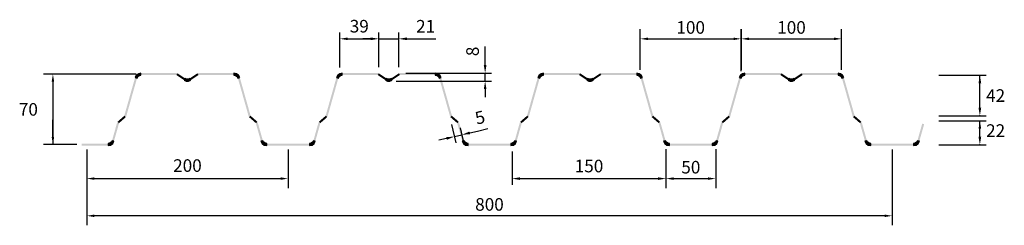
# Model space of a CAD drawing. Extents: x 210 to 1188, y 458 to 662.
import ezdxf
from ezdxf.enums import TextEntityAlignment as Align

# ---------------------------------------------------------------- set-up
doc = ezdxf.new("R2010")
doc.units = 0
doc.header["$MEASUREMENT"] = 0
doc.layers.get('0').update_dxf_attribs({"linetype": 'CONTINUOUS'})
doc.layers.get('DEFPOINTS').update_dxf_attribs({"linetype": 'CONTINUOUS'})
doc.layers.add('1', color=7, linetype='CONTINUOUS')
doc.styles.add('ROMAND', font='romand')

msp = doc.modelspace()

# ---------------------------------------------------------------- linework, layer by layer
at = {"color": 0, "linetype": 'ByBlock'}
for p, q in [((527.8, 614.49), (527.8, 649.14)), ((566.58, 614.87), (566.58, 649.14)), ((566.58, 614.87), (566.58, 649.1)), ((586.46, 614.87), (586.46, 649.1)), ((535.8, 642.89), (558.58, 642.89)), ((558.58, 642.85), (550.58, 642.85)), ((566.58, 642.85), (586.46, 642.85)), ((594.46, 642.85), (602.46, 642.85)), ((602.46, 642.85), (623.11, 642.85)), ((672.21, 624.78), (672.21, 635.38)), ((672.21, 616.78), (672.21, 624.78)), ((593.27, 608.78), (678.46, 608.78)), ((672.21, 600.91), (672.21, 608.78)), ((583.93, 600.91), (678.46, 600.91)), ((672.21, 592.91), (672.21, 584.91)), ((638.85, 557.8), (643.2, 539.72)), ((647.41, 554.46), (650.54, 541.48)), ((656.85, 549.43), (664.63, 551.3)), ((664.63, 551.3), (674.82, 553.75)), ((633.96, 543.92), (626.18, 542.05)), ((641.73, 545.79), (649.07, 547.56)), ((698.98, 530.81), (698.98, 497.78)), ((851.76, 531.86), (851.76, 497.78)), ((706.98, 504.03), (843.76, 504.03))]:
    msp.add_line(p, q, dxfattribs=at)
at = {"color": 7, "linetype": 'Continuous'}
for p, q in [((826.26, 612.18), (826.26, 652.29)), ((926.49, 610.75), (926.49, 652.29)), ((926.76, 612.18), (926.76, 652.29)), ((1026.26, 612.18), (1026.26, 652.29)), ((833.81, 642.85), (918.94, 642.85)), ((934.31, 642.85), (1018.71, 642.85)), ((1122.73, 606.69), (1169.86, 606.69)), ((1163.61, 574.34), (1163.61, 606.69)), ((1122.73, 566.34), (1169.86, 566.34)), ((1122.73, 561.54), (1169.86, 561.54)), ((1163.61, 545.58), (1163.61, 561.54)), ((851.76, 533.39), (851.76, 494.6)), ((901.26, 533.39), (901.26, 494.6)), ((1076.51, 533.07), (1076.51, 457.65)), ((1122.73, 537.58), (1169.86, 537.58)), ((859.31, 504.03), (893.71, 504.03)), ((1068.96, 467.09), (284.06, 467.09))]:
    msp.add_line(p, q, dxfattribs=at)
for p, q in [((325.58, 607.78), (233.44, 607.78)), ((242.88, 600.23), (242.88, 537.78)), ((242.88, 545.33), (242.88, 562.4)), ((266.79, 537.78), (233.44, 537.78)), ((276.51, 533.07), (276.51, 494.6)), ((276.51, 528.35), (276.51, 457.65)), ((476.51, 533.07), (476.51, 494.6)), ((284.06, 504.03), (468.96, 504.03))]:
    msp.add_line(p, q)
for p in [(1163.61, 566.34), (1163.61, 537.58)]:
    msp.add_point(p, dxfattribs=at)
at = {"color": 0, "linetype": 'ByBlock'}
for points in [[(535.8, 644.22), (535.8, 641.55), (527.8, 642.89)], [(558.58, 644.22), (558.58, 641.55), (566.58, 642.89)], [(558.58, 644.18), (558.58, 641.52), (566.58, 642.85)], [(594.46, 644.18), (594.46, 641.52), (586.46, 642.85)], [(670.88, 616.78), (673.54, 616.78), (672.21, 608.78)], [(670.88, 592.91), (673.54, 592.91), (672.21, 600.91)], [(656.54, 550.73), (657.16, 548.13), (649.07, 547.56)], [(633.64, 545.22), (634.27, 542.63), (641.73, 545.79)], [(706.98, 505.37), (706.98, 502.7), (698.98, 504.03)], [(843.76, 505.37), (843.76, 502.7), (851.76, 504.03)]]:
    msp.add_solid(points, dxfattribs=at)
at = {"color": 7, "linetype": 'Continuous'}
for points in [[(833.81, 644.11), (833.81, 641.59), (826.26, 642.85)], [(918.94, 644.11), (918.94, 641.59), (926.49, 642.85)], [(934.31, 644.11), (934.31, 641.59), (926.76, 642.85)], [(1018.71, 644.11), (1018.71, 641.59), (1026.26, 642.85)], [(724.52, 604.42), (726.44, 603.87), (725.73, 606.69), (727.25, 605.39)], [(727.25, 605.39), (725.73, 606.69), (728.62, 606.42), (727.78, 608.24)], [(725.73, 606.69), (727.25, 605.39), (727.25, 605.39), (725.73, 606.69)], [(727.78, 608.24), (728.62, 606.42), (730.3, 608.78), (730.3, 606.78)], [(728.62, 606.42), (727.78, 608.24), (727.78, 608.24), (728.62, 606.42)], [(730.3, 608.78), (766.01, 608.78), (730.3, 606.78), (766.01, 606.78)], [(766.56, 608.62), (774.3, 603.46), (765.45, 606.95), (773.19, 601.8)], [(787.56, 606.95), (779.83, 601.8), (786.45, 608.62), (778.72, 603.46)], [(822.72, 606.78), (787.01, 606.78), (822.72, 608.78), (787.01, 608.78)], [(822.72, 608.78), (822.72, 606.78), (825.23, 608.24), (824.4, 606.42)], [(824.4, 606.42), (825.23, 608.24), (825.76, 605.39), (827.28, 606.69)], [(825.23, 608.24), (824.4, 606.42), (824.4, 606.42), (825.23, 608.24)], [(825.76, 605.39), (827.28, 606.69), (825.76, 605.39), (827.28, 606.69)], [(825.76, 605.39), (827.28, 606.69), (826.58, 603.87), (828.5, 604.42)], [(924.52, 604.42), (926.44, 603.87), (925.73, 606.69), (927.25, 605.39)], [(927.25, 605.39), (925.73, 606.69), (928.62, 606.42), (927.78, 608.24)], [(925.73, 606.69), (927.25, 605.39), (927.25, 605.39), (925.73, 606.69)], [(927.78, 608.24), (928.62, 606.42), (930.3, 608.78), (930.3, 606.78)], [(928.62, 606.42), (927.78, 608.24), (927.78, 608.24), (928.62, 606.42)], [(930.3, 608.78), (966.01, 608.78), (930.3, 606.78), (966.01, 606.78)], [(966.57, 608.62), (974.3, 603.46), (965.45, 606.95), (973.19, 601.8)], [(987.57, 606.95), (979.83, 601.8), (986.45, 608.62), (978.72, 603.46)], [(1022.72, 606.78), (987.01, 606.78), (1022.72, 608.78), (987.01, 608.78)], [(1022.72, 608.78), (1022.72, 606.78), (1025.23, 608.24), (1024.4, 606.42)], [(1024.4, 606.42), (1025.23, 608.24), (1025.77, 605.39), (1027.28, 606.69)], [(1025.23, 608.24), (1024.4, 606.42), (1024.4, 606.42), (1025.23, 608.24)], [(1025.77, 605.39), (1027.28, 606.69), (1026.58, 603.87), (1028.5, 604.42)], [(1025.77, 605.39), (1027.28, 606.69), (1025.77, 605.39), (1027.28, 606.69)], [(1162.28, 598.69), (1164.94, 598.69), (1163.61, 606.69)], [(713.66, 566.06), (724.52, 604.42), (715.59, 565.51), (726.44, 603.87)], [(773.19, 601.8), (774.3, 603.46), (775.35, 600.91), (775.73, 602.87)], [(775.73, 602.87), (775.35, 600.91), (777.28, 602.87), (777.67, 600.91)], [(775.35, 600.91), (775.73, 602.87), (775.73, 602.87), (775.35, 600.91)], [(777.28, 602.87), (777.67, 600.91), (778.72, 603.46), (779.83, 601.8)], [(777.28, 602.87), (777.67, 600.91), (777.28, 602.87), (777.67, 600.91)], [(837.43, 565.51), (826.58, 603.87), (839.35, 566.06), (828.5, 604.42)], [(913.67, 566.06), (924.52, 604.42), (915.59, 565.51), (926.44, 603.87)], [(973.19, 601.8), (974.3, 603.46), (975.35, 600.91), (975.73, 602.87)], [(975.35, 600.91), (975.73, 602.87), (975.73, 602.87), (975.35, 600.91)], [(975.73, 602.87), (975.35, 600.91), (977.28, 602.87), (977.67, 600.91)], [(977.28, 602.87), (977.67, 600.91), (978.72, 603.46), (979.83, 601.8)], [(977.28, 602.87), (977.67, 600.91), (977.28, 602.87), (977.67, 600.91)], [(1037.43, 565.51), (1026.58, 603.87), (1039.35, 566.06), (1028.5, 604.42)], [(1162.28, 574.34), (1164.94, 574.34), (1163.61, 566.34)], [(649.53, 541.15), (644.33, 559.51), (651.45, 541.7), (646.26, 560.06)], [(701.58, 541.7), (706.77, 560.06), (703.5, 541.15), (708.7, 559.51)], [(707.08, 560.54), (713.97, 566.54), (708.39, 559.03), (715.28, 565.03)], [(844.63, 559.03), (837.73, 565.03), (845.94, 560.54), (839.05, 566.54)], [(849.51, 541.15), (844.32, 559.51), (851.44, 541.7), (846.25, 560.06)], [(901.58, 541.7), (906.77, 560.06), (903.5, 541.15), (908.7, 559.51)], [(907.08, 560.54), (913.97, 566.54), (908.39, 559.03), (915.28, 565.03)], [(1044.63, 559.03), (1037.73, 565.03), (1045.94, 560.54), (1039.05, 566.54)], [(1049.52, 541.15), (1044.32, 559.51), (1051.44, 541.7), (1046.25, 560.06)], [(1101.58, 541.7), (1106.36, 558.62), (1103.5, 541.15), (1108.29, 558.08)], [(1162.28, 553.54), (1164.94, 553.54), (1163.61, 561.54)], [(649.53, 541.15), (651.45, 541.7), (650.75, 538.88), (652.26, 540.18)], [(652.26, 540.18), (650.75, 538.88), (653.63, 539.15), (652.8, 537.33)], [(650.75, 538.88), (652.26, 540.18), (652.26, 540.18), (650.75, 538.88)], [(652.8, 537.33), (653.63, 539.15), (655.31, 536.78), (655.31, 538.78)], [(653.63, 539.15), (652.8, 537.33), (652.8, 537.33), (653.63, 539.15)], [(655.3, 538.78), (676.51, 538.78), (655.3, 536.78), (676.51, 536.78)], [(676.51, 538.78), (697.73, 538.78), (676.51, 536.78), (697.73, 536.78)], [(697.72, 538.78), (697.72, 536.78), (699.4, 539.15), (700.23, 537.33)], [(699.4, 539.15), (700.23, 537.33), (700.76, 540.18), (702.28, 538.88)], [(699.4, 539.15), (700.23, 537.33), (699.4, 539.15), (700.23, 537.33)], [(700.76, 540.18), (702.28, 538.88), (701.58, 541.7), (703.5, 541.15)], [(700.76, 540.18), (702.28, 538.88), (700.76, 540.18), (702.28, 538.88)], [(849.51, 541.15), (851.44, 541.7), (850.73, 538.88), (852.25, 540.18)], [(852.25, 540.18), (850.73, 538.88), (853.62, 539.15), (852.78, 537.33)], [(850.73, 538.88), (852.25, 540.18), (852.25, 540.18), (850.73, 538.88)], [(852.78, 537.33), (853.62, 539.15), (855.3, 536.78), (855.3, 538.78)], [(853.62, 539.15), (852.78, 537.33), (852.78, 537.33), (853.62, 539.15)], [(855.3, 538.78), (876.51, 538.78), (855.3, 536.78), (876.51, 536.78)], [(876.51, 538.78), (897.73, 538.78), (876.51, 536.78), (897.73, 536.78)], [(897.72, 538.78), (897.72, 536.78), (899.4, 539.15), (900.23, 537.33)], [(899.4, 539.15), (900.23, 537.33), (900.77, 540.18), (902.28, 538.88)], [(899.4, 539.15), (900.23, 537.33), (899.4, 539.15), (900.23, 537.33)], [(900.77, 540.18), (902.28, 538.88), (901.58, 541.7), (903.5, 541.15)], [(900.77, 540.18), (902.28, 538.88), (900.77, 540.18), (902.28, 538.88)], [(1049.52, 541.15), (1051.44, 541.7), (1050.73, 538.88), (1052.25, 540.18)], [(1052.25, 540.18), (1050.73, 538.88), (1053.62, 539.15), (1052.78, 537.33)], [(1050.73, 538.88), (1052.25, 540.18), (1052.25, 540.18), (1050.73, 538.88)], [(1052.78, 537.33), (1053.62, 539.15), (1055.3, 536.78), (1055.3, 538.78)], [(1053.62, 539.15), (1052.78, 537.33), (1052.78, 537.33), (1053.62, 539.15)], [(1055.3, 538.78), (1076.51, 538.78), (1055.3, 536.78), (1076.51, 536.78)], [(1076.51, 538.78), (1097.73, 538.78), (1076.51, 536.78), (1097.73, 536.78)], [(1097.73, 538.78), (1097.73, 536.78), (1099.4, 539.15), (1100.24, 537.34)], [(1099.4, 539.15), (1100.24, 537.34), (1100.77, 540.19), (1102.29, 538.89)], [(1099.4, 539.15), (1100.24, 537.34), (1099.4, 539.15), (1100.24, 537.34)], [(1100.77, 540.19), (1102.29, 538.89), (1101.58, 541.7), (1103.5, 541.15)], [(1100.77, 540.19), (1102.29, 538.89), (1100.77, 540.19), (1102.29, 538.89)], [(1162.28, 545.58), (1164.94, 545.58), (1163.61, 537.58)], [(859.31, 505.29), (859.31, 502.78), (851.76, 504.03)], [(893.71, 505.29), (893.71, 502.78), (901.26, 504.03)], [(1068.96, 468.34), (1068.96, 465.83), (1076.51, 467.09)]]:
    msp.add_solid(points, dxfattribs=at)
for points in [[(241.62, 600.23), (244.14, 600.23), (242.88, 607.78)], [(324.52, 604.42), (326.44, 603.87), (325.73, 606.69), (327.25, 605.39)], [(327.25, 605.39), (325.73, 606.69), (328.62, 606.42), (327.78, 608.24)], [(325.73, 606.69), (327.25, 605.39), (327.25, 605.39), (325.73, 606.69)], [(327.78, 608.24), (328.62, 606.42), (330.3, 608.78), (330.3, 606.78)], [(328.62, 606.42), (327.78, 608.24), (327.78, 608.24), (328.62, 606.42)], [(422.72, 608.78), (422.72, 606.78), (425.23, 608.24), (424.4, 606.42)], [(425.23, 608.24), (424.4, 606.42), (424.4, 606.42), (425.23, 608.24)], [(424.4, 606.42), (425.23, 608.24), (425.76, 605.39), (427.28, 606.69)], [(425.76, 605.39), (427.28, 606.69), (425.76, 605.39), (427.28, 606.69)], [(425.76, 605.39), (427.28, 606.69), (426.58, 603.87), (428.5, 604.42)], [(524.53, 604.42), (526.45, 603.87), (525.75, 606.69), (527.26, 605.39)], [(527.26, 605.39), (525.75, 606.69), (528.63, 606.42), (527.8, 608.24)], [(525.75, 606.69), (527.26, 605.39), (527.26, 605.39), (525.75, 606.69)], [(527.8, 608.24), (528.63, 606.42), (530.31, 608.78), (530.31, 606.78)], [(528.63, 606.42), (527.8, 608.24), (527.8, 608.24), (528.63, 606.42)], [(622.73, 608.78), (622.73, 606.78), (625.25, 608.24), (624.41, 606.42)], [(624.41, 606.42), (625.25, 608.24), (625.78, 605.39), (627.3, 606.69)], [(625.25, 608.24), (624.41, 606.42), (624.41, 606.42), (625.25, 608.24)], [(625.78, 605.39), (627.3, 606.69), (626.59, 603.87), (628.51, 604.42)], [(625.78, 605.39), (627.3, 606.69), (625.78, 605.39), (627.3, 606.69)], [(373.19, 601.8), (374.3, 603.46), (375.35, 600.91), (375.73, 602.87)], [(375.35, 600.91), (375.73, 602.87), (375.73, 602.87), (375.35, 600.91)], [(375.73, 602.87), (375.35, 600.91), (377.28, 602.87), (377.67, 600.91)], [(377.28, 602.87), (377.67, 600.91), (378.72, 603.46), (379.83, 601.8)], [(377.28, 602.87), (377.67, 600.91), (377.28, 602.87), (377.67, 600.91)], [(573.2, 601.8), (574.31, 603.46), (575.36, 600.91), (575.75, 602.87)], [(575.36, 600.91), (575.75, 602.87), (575.75, 602.87), (575.36, 600.91)], [(575.75, 602.87), (575.36, 600.91), (577.3, 602.87), (577.68, 600.91)], [(577.3, 602.87), (577.68, 600.91), (578.73, 603.46), (579.84, 601.8)], [(577.3, 602.87), (577.68, 600.91), (577.3, 602.87), (577.68, 600.91)], [(241.62, 545.33), (244.14, 545.33), (242.88, 537.78)], [(297.72, 538.78), (297.72, 536.78), (299.4, 539.15), (300.23, 537.33)], [(299.4, 539.15), (300.23, 537.33), (300.76, 540.18), (302.28, 538.88)], [(299.4, 539.15), (300.23, 537.33), (299.4, 539.15), (300.23, 537.33)], [(300.76, 540.18), (302.28, 538.88), (301.58, 541.7), (303.5, 541.15)], [(300.76, 540.18), (302.28, 538.88), (300.76, 540.18), (302.28, 538.88)], [(449.51, 541.15), (451.44, 541.7), (450.73, 538.88), (452.25, 540.18)], [(450.73, 538.88), (452.25, 540.18), (452.25, 540.18), (450.73, 538.88)], [(452.25, 540.18), (450.73, 538.88), (453.62, 539.15), (452.78, 537.33)], [(453.62, 539.15), (452.78, 537.33), (452.78, 537.33), (453.62, 539.15)], [(452.78, 537.33), (453.62, 539.15), (455.3, 536.78), (455.3, 538.78)], [(497.73, 538.78), (497.73, 536.78), (499.41, 539.15), (500.25, 537.33)], [(499.41, 539.15), (500.25, 537.33), (500.78, 540.18), (502.3, 538.88)], [(499.41, 539.15), (500.25, 537.33), (499.41, 539.15), (500.25, 537.33)], [(500.78, 540.18), (502.3, 538.88), (501.59, 541.7), (503.51, 541.15)], [(500.78, 540.18), (502.3, 538.88), (500.78, 540.18), (502.3, 538.88)], [(284.06, 505.29), (284.06, 502.78), (276.51, 504.03)], [(468.96, 505.29), (468.96, 502.78), (476.51, 504.03)], [(284.06, 468.34), (284.06, 465.83), (276.51, 467.09)]]:
    msp.add_solid(points)
for points in [[(727.25, 605.39), (725.73, 606.69), (724.52, 604.42), (726.44, 603.87)], [(728.62, 606.42), (727.78, 608.24), (725.73, 606.69), (727.25, 605.39)], [(730.3, 606.78), (730.3, 608.78), (727.78, 608.24), (728.62, 606.42)], [(824.4, 606.42), (825.23, 608.24), (822.72, 608.78), (822.72, 606.78)], [(825.76, 605.39), (827.28, 606.69), (825.23, 608.24), (824.4, 606.42)], [(826.58, 603.87), (828.5, 604.42), (827.28, 606.69), (825.76, 605.39)], [(927.25, 605.39), (925.73, 606.69), (924.52, 604.42), (926.44, 603.87)], [(928.62, 606.42), (927.78, 608.24), (925.73, 606.69), (927.25, 605.39)], [(930.3, 606.78), (930.3, 608.78), (927.78, 608.24), (928.62, 606.42)], [(1024.4, 606.42), (1025.23, 608.24), (1022.72, 608.78), (1022.72, 606.78)], [(1025.77, 605.39), (1027.28, 606.69), (1025.23, 608.24), (1024.4, 606.42)], [(1026.58, 603.87), (1028.5, 604.42), (1027.28, 606.69), (1025.77, 605.39)], [(774.3, 603.46), (773.19, 601.8), (775.35, 600.91), (775.73, 602.87)], [(775.73, 602.87), (775.35, 600.91), (777.67, 600.91), (777.28, 602.87)], [(777.28, 602.87), (777.67, 600.91), (779.83, 601.8), (778.72, 603.46)], [(974.3, 603.46), (973.19, 601.8), (975.35, 600.91), (975.73, 602.87)], [(975.73, 602.87), (975.35, 600.91), (977.67, 600.91), (977.28, 602.87)], [(977.28, 602.87), (977.67, 600.91), (979.83, 601.8), (978.72, 603.46)], [(651.45, 541.7), (649.53, 541.15), (650.75, 538.88), (652.26, 540.18)], [(652.26, 540.18), (650.75, 538.88), (652.8, 537.33), (653.63, 539.15)], [(653.63, 539.15), (652.8, 537.33), (655.31, 536.78), (655.31, 538.78)], [(697.72, 538.78), (697.72, 536.78), (700.23, 537.33), (699.4, 539.15)], [(699.4, 539.15), (700.23, 537.33), (702.28, 538.88), (700.76, 540.18)], [(700.76, 540.18), (702.28, 538.88), (703.5, 541.15), (701.58, 541.7)], [(851.44, 541.7), (849.51, 541.15), (850.73, 538.88), (852.25, 540.18)], [(852.25, 540.18), (850.73, 538.88), (852.78, 537.33), (853.62, 539.15)], [(853.62, 539.15), (852.78, 537.33), (855.3, 536.78), (855.3, 538.78)], [(897.72, 538.78), (897.72, 536.78), (900.23, 537.33), (899.4, 539.15)], [(899.4, 539.15), (900.23, 537.33), (902.28, 538.88), (900.77, 540.18)], [(900.77, 540.18), (902.28, 538.88), (903.5, 541.15), (901.58, 541.7)], [(1051.44, 541.7), (1049.52, 541.15), (1050.73, 538.88), (1052.25, 540.18)], [(1052.25, 540.18), (1050.73, 538.88), (1052.78, 537.33), (1053.62, 539.15)], [(1053.62, 539.15), (1052.78, 537.33), (1055.3, 536.78), (1055.3, 538.78)], [(1097.73, 538.78), (1097.73, 536.78), (1100.24, 537.34), (1099.4, 539.15)], [(1099.4, 539.15), (1100.24, 537.34), (1102.29, 538.89), (1100.77, 540.19)], [(1100.77, 540.19), (1102.29, 538.89), (1103.5, 541.15), (1101.58, 541.7)]]:
    msp.add_3dface(points, dxfattribs=at)
at = {"layer": '1', "color": 7, "linetype": 'Continuous'}
for points in [[(330.3, 608.78), (366.01, 608.78), (330.3, 606.78), (366.01, 606.78)], [(366.56, 608.62), (374.3, 603.46), (365.45, 606.95), (373.19, 601.8)], [(387.56, 606.95), (379.83, 601.8), (386.45, 608.62), (378.72, 603.46)], [(422.72, 606.78), (387.01, 606.78), (422.72, 608.78), (387.01, 608.78)], [(530.31, 608.78), (566.02, 608.78), (530.31, 606.78), (566.02, 606.78)], [(566.58, 608.62), (574.31, 603.46), (565.46, 606.95), (573.2, 601.8)], [(587.58, 606.95), (579.84, 601.8), (586.46, 608.62), (578.73, 603.46)], [(622.73, 606.78), (587.02, 606.78), (622.73, 608.78), (587.02, 608.78)], [(313.66, 566.06), (324.52, 604.42), (315.59, 565.51), (326.44, 603.87)], [(437.43, 565.51), (426.58, 603.87), (439.35, 566.06), (428.5, 604.42)], [(513.68, 566.06), (524.53, 604.42), (515.6, 565.51), (526.45, 603.87)], [(637.44, 565.51), (626.59, 603.87), (639.36, 566.06), (628.51, 604.42)], [(301.58, 541.7), (306.77, 560.06), (303.5, 541.15), (308.7, 559.51)], [(307.08, 560.54), (313.97, 566.54), (308.39, 559.03), (315.28, 565.03)], [(444.63, 559.03), (437.73, 565.03), (445.94, 560.54), (439.05, 566.54)], [(449.51, 541.15), (444.32, 559.51), (451.44, 541.7), (446.25, 560.06)], [(501.59, 541.7), (506.78, 560.06), (503.51, 541.15), (508.71, 559.51)], [(507.09, 560.54), (513.98, 566.54), (508.4, 559.03), (515.3, 565.03)], [(644.64, 559.03), (637.75, 565.03), (645.95, 560.54), (639.06, 566.54)], [(297.72, 536.78), (271.51, 536.78), (297.72, 538.78), (271.51, 538.78)], [(455.3, 538.78), (476.51, 538.78), (455.3, 536.78), (476.51, 536.78)], [(476.51, 538.78), (497.73, 538.78), (476.51, 536.78), (497.73, 536.78)]]:
    msp.add_solid(points, dxfattribs=at)
for points in [[(327.25, 605.39), (325.73, 606.69), (324.52, 604.42), (326.44, 603.87)], [(328.62, 606.42), (327.78, 608.24), (325.73, 606.69), (327.25, 605.39)], [(330.3, 606.78), (330.3, 608.78), (327.78, 608.24), (328.62, 606.42)], [(424.4, 606.42), (425.23, 608.24), (422.72, 608.78), (422.72, 606.78)], [(425.76, 605.39), (427.28, 606.69), (425.23, 608.24), (424.4, 606.42)], [(426.58, 603.87), (428.5, 604.42), (427.28, 606.69), (425.76, 605.39)], [(527.26, 605.39), (525.75, 606.69), (524.53, 604.42), (526.45, 603.87)], [(528.63, 606.42), (527.8, 608.24), (525.75, 606.69), (527.26, 605.39)], [(530.31, 606.78), (530.31, 608.78), (527.8, 608.24), (528.63, 606.42)], [(624.41, 606.42), (625.25, 608.24), (622.73, 608.78), (622.73, 606.78)], [(625.78, 605.39), (627.3, 606.69), (625.25, 608.24), (624.41, 606.42)], [(626.59, 603.87), (628.51, 604.42), (627.3, 606.69), (625.78, 605.39)], [(374.3, 603.46), (373.19, 601.8), (375.35, 600.91), (375.73, 602.87)], [(375.73, 602.87), (375.35, 600.91), (377.67, 600.91), (377.28, 602.87)], [(377.28, 602.87), (377.67, 600.91), (379.83, 601.8), (378.72, 603.46)], [(574.31, 603.46), (573.2, 601.8), (575.36, 600.91), (575.75, 602.87)], [(575.75, 602.87), (575.36, 600.91), (577.68, 600.91), (577.3, 602.87)], [(577.3, 602.87), (577.68, 600.91), (579.84, 601.8), (578.73, 603.46)], [(297.72, 538.78), (297.72, 536.78), (300.23, 537.33), (299.4, 539.15)], [(299.4, 539.15), (300.23, 537.33), (302.28, 538.88), (300.76, 540.18)], [(300.76, 540.18), (302.28, 538.88), (303.5, 541.15), (301.58, 541.7)], [(451.44, 541.7), (449.51, 541.15), (450.73, 538.88), (452.25, 540.18)], [(452.25, 540.18), (450.73, 538.88), (452.78, 537.33), (453.62, 539.15)], [(453.62, 539.15), (452.78, 537.33), (455.3, 536.78), (455.3, 538.78)], [(497.73, 538.78), (497.73, 536.78), (500.25, 537.33), (499.41, 539.15)], [(499.41, 539.15), (500.25, 537.33), (502.3, 538.88), (500.78, 540.18)], [(500.78, 540.18), (502.3, 538.88), (503.51, 541.15), (501.59, 541.7)]]:
    msp.add_3dface(points, dxfattribs=at)
at = {"layer": 'DEFPOINTS', "color": 0, "linetype": 'ByBlock'}
for p in [(566.58, 642.89), (586.46, 642.85), (527.8, 608.24), (566.58, 608.62), (566.58, 608.62), (586.46, 608.62), (587.02, 608.78), (672.21, 608.78), (577.68, 600.91), (637.38, 563.87), (645.95, 560.54), (649.07, 547.56), (851.76, 538.11), (698.98, 537.06), (851.76, 504.03)]:
    msp.add_point(p, dxfattribs=at)

# ---------------------------------------------------------------- texts
at = {"color": 0, "linetype": 'ByBlock', "style": 'ROMAND', "oblique": 15}
for s, p in [('39', (547.19, 655.39)), ('21', (613.1, 655.35)), ('150', (775.37, 516.53))]:
    msp.add_text(s, height=12.5, dxfattribs=at).set_placement(p, align=Align.MIDDLE_CENTER)
at = {"color": 7, "linetype": 'Continuous', "style": 'ROMAND', "oblique": 15}
for s, p in [('100', (876.38, 654.17)), ('100', (976.51, 654.17)), ('42', (1179.28, 586.51)), ('50', (876.51, 515.36)), ('800', (676.51, 478.41))]:
    msp.add_text(s, height=12.5, dxfattribs=at).set_placement(p, align=Align.MIDDLE_CENTER)
at = {"color": 0, "linetype": 'ByBlock', "style": 'ROMAND', "oblique": 15}
for s, rotation, p in [('8', 90, (659.71, 630.39)), ('5', 13.52538, (667.1, 564.75))]:
    msp.add_text(s, height=12.5, rotation=rotation, dxfattribs=at).set_placement(p, align=Align.MIDDLE_CENTER)
at = {"style": 'ROMAND', "oblique": 15}
msp.add_text('70', height=12.5, dxfattribs=at).set_placement((218.51, 572.78), align=Align.MIDDLE_CENTER)
at = {"color": 7, "linetype": 'Continuous', "style": 'ROMAND', "oblique": 15}
msp.add_text('22', height=12.5, dxfattribs=at).set_placement((1179.28, 550.11), align=Align.MIDDLE)
at = {"style": 'ROMAND', "oblique": 15}
msp.add_text('200', height=12.5, dxfattribs=at).set_placement((376.51, 515.36), align=Align.MIDDLE)

doc.saveas('drawing.dxf')
